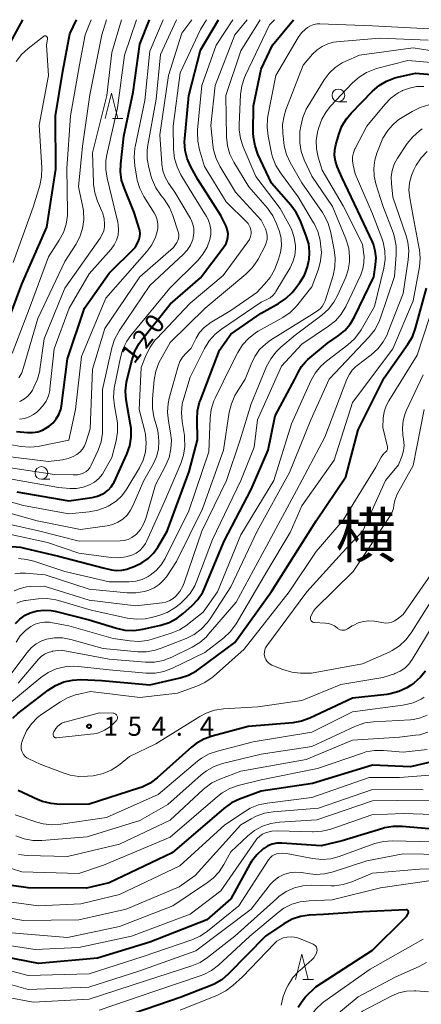
# Model space of a CAD drawing. Units: metres. Extents: x -68000 to -66747, y 30000 to 31500.
# Drawn here: x -67847 to -67767, y 31306 to 31500 of the extents above; entities that cross this region are included whole.
import ezdxf

# ---------------------------------------------------------------- set-up
doc = ezdxf.new("R2010")
doc.units = ezdxf.units.M
for name, color, linetype, lineweight in [('633100_広葉樹林', 7, 'Continuous', 13), ('633200_針葉樹林', 7, 'Continuous', 13), ('710100_等高線(計曲線)', 7, 'Continuous', 40), ('710200_等高線(主曲線)', 7, 'Continuous', 13), ('731200_図化機測定による標高点', 7, 'Continuous', 40), ('811400_(注記)大字・町・丁目', 7, 'Continuous', 80)]:
    doc.layers.add(name, color=color, linetype=linetype, lineweight=lineweight)
doc.styles.add('Style-Kanji', font='MS Gothic.ttf')
doc.styles.add('Style-WORKING', font='MS Gothic.ttf')

msp = doc.modelspace()

# ---------------------------------------------------------------- linework, layer by layer
at = {"layer": '633100_広葉樹林', "linetype": 'Continuous', "lineweight": 13}
for p, q in [((-67783.76, 31483.8), (-67782.09, 31483.8)), ((-67842.39, 31409.24), (-67840.72, 31409.24))]:
    msp.add_line(p, q, dxfattribs=at)
for centre in [(-67783.76, 31485.05), (-67842.39, 31410.49)]:
    msp.add_circle(centre, 1.25, dxfattribs=at)
at = {"layer": '633200_針葉樹林', "linetype": 'Continuous', "lineweight": 13}
for p, q in [((-67828.38, 31480.48), (-67826.3, 31480.48)), ((-67790.78, 31310.42), (-67788.7, 31310.42))]:
    msp.add_line(p, q, dxfattribs=at)
at = {"layer": '633200_針葉樹林', "linetype": 'Continuous', "lineweight": 13, "flags": 128}
for points in [[(-67829.84, 31480.48), (-67828.59, 31485.48), (-67827.34, 31480.48)], [(-67792.24, 31310.42), (-67790.99, 31315.42), (-67789.74, 31310.42)]]:
    msp.add_lwpolyline(points, dxfattribs=at)
at = {"layer": '710100_等高線(計曲線)', "linetype": 'Continuous', "lineweight": 40, "flags": 128}
for points, elevation in [([(-67846.15, 31500), (-67851.13, 31490.87)], 100), ([(-67850.28, 31437), (-67846.25, 31447.75), (-67841.33, 31459), (-67839.53, 31470.47), (-67839.6, 31481), (-67838.17, 31489.83), (-67836.81, 31497.2), (-67835.48, 31500)], 100), ([(-67847.32, 31418.68), (-67845.16, 31418.47), (-67844.14, 31418.46), (-67843.14, 31418.62), (-67842.18, 31418.96), (-67841.22, 31419.5), (-67840.89, 31419.74), (-67840.11, 31420.39), (-67839.46, 31421.18), (-67838.95, 31422.06), (-67838.6, 31423.02), (-67838.45, 31423.77), (-67837.26, 31433), (-67833.87, 31443), (-67829, 31449.92), (-67823.92, 31455), (-67823.3, 31456.16), (-67823.08, 31456.67), (-67822.96, 31457.21), (-67822.93, 31457.76), (-67822.99, 31458.31), (-67823.06, 31458.58), (-67824.07, 31461.93), (-67826.03, 31466.63), (-67826.56, 31468.29), (-67826.79, 31470.02), (-67826.74, 31471.53), (-67826.16, 31477), (-67824.29, 31485.71), (-67823, 31495.15), (-67821.06, 31500)], 110), ([(-67828.6, 31407.74), (-67828.15, 31408.44), (-67828.05, 31408.66), (-67825.54, 31414.22), (-67824.97, 31415.86), (-67824.68, 31417.58), (-67824.71, 31419.33), (-67824.8, 31420.01), (-67825.64, 31424.93), (-67825.78, 31426.67), (-67825.62, 31428.4), (-67825.48, 31429.04), (-67824.51, 31432.9), (-67823.94, 31434.55), (-67823.1, 31436.07), (-67822.64, 31436.69), (-67817, 31443.8), (-67811, 31449), (-67806.31, 31455.23), (-67805.95, 31455.79), (-67805.7, 31456.41), (-67805.57, 31457.06), (-67805.54, 31457.73), (-67805.63, 31458.39), (-67805.84, 31459.02), (-67805.94, 31459.24), (-67807, 31461.36), (-67811.53, 31468.47), (-67812.95, 31471.05), (-67813.63, 31472.57), (-67814.02, 31474.19), (-67814.14, 31475.86), (-67814.1, 31476.56), (-67813.3, 31485), (-67811, 31493.99), (-67807.45, 31500)], 120), ([(-67825.24, 31391.6), (-67823.93, 31392.08), (-67822.56, 31392.72), (-67821.33, 31393.59), (-67820.27, 31394.66), (-67819.43, 31395.85), (-67817.6, 31399), (-67813.22, 31410.78), (-67811.56, 31417), (-67811.67, 31421.02), (-67811.57, 31422.76), (-67811.16, 31424.46), (-67811.02, 31424.85), (-67807.27, 31434.73), (-67805, 31437.87), (-67799, 31442.06), (-67795.59, 31443.94), (-67794.14, 31444.91), (-67792.89, 31446.12), (-67792.37, 31446.77), (-67791.4, 31448.08), (-67790.49, 31449.57), (-67789.86, 31451.19), (-67789.57, 31452.47), (-67789.56, 31452.53), (-67789.46, 31454.13), (-67789.63, 31455.73), (-67790.1, 31457.33), (-67791.3, 31460.38), (-67792.07, 31461.94), (-67793.15, 31463.38), (-67797, 31467.69), (-67799.64, 31473.42), (-67800.23, 31475.06), (-67800.53, 31476.77), (-67800.56, 31477.65), (-67800.54, 31483), (-67799, 31490.2), (-67796.77, 31495), (-67792.65, 31500)], 130), ([(-67775.74, 31487), (-67774.25, 31487.89), (-67772.62, 31488.52), (-67772.12, 31488.65), (-67768.53, 31489.47), (-67763.01, 31489), (-67761.29, 31488.7), (-67759.65, 31488.11), (-67759.21, 31487.89), (-67753.24, 31484.76), (-67748.46, 31482.15), (-67746.87, 31481.45), (-67745.17, 31481.04), (-67744.87, 31481), (-67741.77, 31480.62), (-67740.27, 31480.57), (-67738.79, 31480.78), (-67737.36, 31481.25), (-67736.56, 31481.64), (-67734.12, 31483), (-67727, 31488.19), (-67715.46, 31493), (-67705, 31498.02), (-67700.35, 31500)], 140), ([(-67847.55, 31380.73), (-67846.64, 31381.64), (-67845.58, 31382.38), (-67844.6, 31382.85), (-67843.26, 31383.25), (-67841.86, 31383.41), (-67840.47, 31383.32), (-67839.7, 31383.17), (-67833, 31381.5), (-67827.6, 31379.81), (-67825.9, 31379.43), (-67824.16, 31379.36), (-67822.36, 31379.61), (-67818.82, 31380.43), (-67817.16, 31380.96), (-67815.62, 31381.78), (-67814.42, 31382.7), (-67812.71, 31384.22), (-67811.51, 31385.49), (-67810.55, 31386.95), (-67810.12, 31387.85), (-67806.32, 31397), (-67801, 31407.25), (-67797.65, 31415), (-67796.23, 31421.77), (-67792.34, 31429), (-67791.67, 31430.43), (-67791.06, 31431.5), (-67790.27, 31432.44), (-67789.78, 31432.88), (-67785.9, 31436.11), (-67783.8, 31437.55), (-67782.51, 31438.62), (-67781.42, 31439.9), (-67780.6, 31441.3), (-67776.8, 31449.21), (-67776.42, 31451.58), (-67776.33, 31452.96), (-67776.48, 31454.33), (-67776.86, 31455.66), (-67777.06, 31456.13), (-67779.31, 31461), (-67783.1, 31468.9), (-67784, 31471), (-67784.35, 31472.06), (-67784.51, 31473.17), (-67784.47, 31474.29), (-67784.27, 31475.3), (-67783.69, 31477.31), (-67783.06, 31478.94), (-67782.17, 31480.44), (-67781.26, 31481.51), (-67777.06, 31485.86), (-67775.74, 31487)], 140), ([(-67848.05, 31362.09), (-67847.06, 31362.96), (-67841.06, 31367.59), (-67839.59, 31368.53), (-67837.98, 31369.21), (-67836.28, 31369.59), (-67834.59, 31369.67), (-67830.48, 31369.52), (-67821, 31368.61), (-67815, 31370.02), (-67813.35, 31370.57), (-67811.81, 31371.39), (-67811.35, 31371.72), (-67804.21, 31377), (-67797, 31387.09), (-67788.17, 31401), (-67782.31, 31409.69), (-67779.88, 31419), (-67774.75, 31429.25), (-67770.03, 31435.9), (-67769.14, 31437.4), (-67768.53, 31439.05), (-67766.35, 31447)], 150), ([(-67847.25, 31406.75), (-67837, 31404.97), (-67832.4, 31405.63), (-67831.3, 31405.89), (-67830.27, 31406.33), (-67829.82, 31406.6), (-67829.16, 31407.12), (-67828.6, 31407.74)], 120), ([(-67848.25, 31395.93), (-67846.51, 31395.81), (-67845.71, 31395.65), (-67839, 31394.03), (-67830.23, 31391.77), (-67828.55, 31391.38), (-67827.54, 31391.25), (-67826.52, 31391.28), (-67825.52, 31391.5), (-67825.24, 31391.6)], 130), ([(-67766.58, 31371.32), (-67767.59, 31370.07), (-67768.8, 31369.01), (-67769.55, 31368.51), (-67770.28, 31368.08), (-67771.85, 31367.33), (-67773.53, 31366.86), (-67774.22, 31366.76), (-67781, 31365.98), (-67789.39, 31362.05), (-67791.02, 31361.45), (-67792.78, 31361.14), (-67801.61, 31360.39), (-67808.68, 31358.52), (-67810.32, 31357.93), (-67811.84, 31357.06), (-67812.79, 31356.31), (-67819.54, 31350.29), (-67820.94, 31349.24), (-67822.5, 31348.46), (-67823.17, 31348.22), (-67833, 31345.09), (-67838.77, 31345.04), (-67840.5, 31345.18), (-67842.19, 31345.62), (-67843.03, 31345.96), (-67847, 31347.78)], 150), ([(-67763.65, 31353.83), (-67769.56, 31352.44), (-67777, 31352.75), (-67788.85, 31349.15), (-67799, 31347.65), (-67803.3, 31346.07), (-67804.87, 31345.32), (-67806.37, 31344.25), (-67816.56, 31335.44), (-67829, 31329.54), (-67833.51, 31328.49), (-67845, 31328.52), (-67848.29, 31328.99)], 140), ([(-67772.94, 31340.68), (-67774.66, 31340.39), (-67775.02, 31340.29), (-67783, 31337.86), (-67787.18, 31336.82), (-67794.94, 31337.37), (-67795.89, 31337.36), (-67796.81, 31337.18), (-67797.7, 31336.84), (-67798.51, 31336.35), (-67798.63, 31336.26), (-67799.9, 31335.09), (-67800.95, 31333.72), (-67801.26, 31333.2), (-67805, 31326.41), (-67809.75, 31322.26), (-67821, 31317.84), (-67831.36, 31314.64), (-67843, 31313.61), (-67852.53, 31315.47)], 130), ([(-67765.82, 31340.19), (-67771.2, 31340.68), (-67772.94, 31340.68)], 130), ([(-67770.4, 31324.24), (-67779, 31323.82), (-67786.7, 31323.3), (-67789.51, 31323.15), (-67791.23, 31322.9), (-67792.89, 31322.36), (-67794.43, 31321.54), (-67794.57, 31321.45), (-67798.19, 31319), (-67805.46, 31311.54), (-67806.78, 31310.4), (-67808.28, 31309.51), (-67809.06, 31309.17), (-67815, 31306.9), (-67826.32, 31303)], 120), ([(-67791.74, 31304.96), (-67790.95, 31306.19), (-67790.24, 31307), (-67788.24, 31309), (-67777, 31316.27), (-67770.66, 31322.53), (-67770.33, 31322.91), (-67770.07, 31323.35), (-67769.95, 31323.64), (-67769.93, 31323.71), (-67769.93, 31323.79), (-67769.93, 31323.87), (-67769.96, 31323.95), (-67769.99, 31324.02), (-67770.04, 31324.08), (-67770.09, 31324.14), (-67770.16, 31324.18), (-67770.23, 31324.21), (-67770.31, 31324.23), (-67770.38, 31324.24)], 120), ([(-67770.38, 31324.24), (-67770.4, 31324.24)], 120)]:
    msp.add_lwpolyline(points, dxfattribs=dict(at, elevation=elevation))
at = {"layer": '710200_等高線(主曲線)', "linetype": 'Continuous', "lineweight": 13, "flags": 128}
for points, elevation in [([(-67853.74, 31417), (-67846.44, 31415.73), (-67844.7, 31415.58), (-67842.97, 31415.74), (-67842.75, 31415.78), (-67837, 31416.94), (-67835.69, 31423), (-67834.5, 31433.5), (-67829.69, 31445), (-67821.62, 31454.19), (-67820.63, 31455.53), (-67819.89, 31457.03), (-67819.59, 31457.92), (-67819.43, 31458.76), (-67819.42, 31459.62), (-67819.56, 31460.47), (-67819.84, 31461.28), (-67820.15, 31461.86), (-67822.18, 31465.11), (-67822.97, 31466.67), (-67823.48, 31468.33), (-67823.55, 31468.72), (-67823.96, 31471.13), (-67824.11, 31472.86), (-67823.95, 31474.6), (-67823.9, 31474.86), (-67821.98, 31484.02), (-67821, 31493.76), (-67818.37, 31500)], 112), ([(-67850.15, 31413.85), (-67841, 31412.74), (-67838.23, 31413.1), (-67837.1, 31413.35), (-67836.02, 31413.79), (-67835.41, 31414.15), (-67834.82, 31414.62), (-67834.31, 31415.19), (-67833.91, 31415.84), (-67833.66, 31416.47), (-67832.79, 31419.21), (-67832.32, 31431), (-67829.85, 31439), (-67823, 31449.2), (-67816.33, 31455), (-67815.68, 31456), (-67815.48, 31456.39), (-67815.34, 31456.8), (-67815.28, 31457.23), (-67815.3, 31457.67), (-67815.4, 31458.13), (-67816.43, 31461.32), (-67817.11, 31462.93), (-67818.16, 31464.53), (-67818.85, 31465.37), (-67819.82, 31466.82), (-67820.52, 31468.41), (-67820.71, 31469.02), (-67821.2, 31470.8), (-67821.51, 31472.52), (-67821.51, 31474.26), (-67821.38, 31475.24), (-67819.72, 31484.28), (-67818.9, 31493.1), (-67815.72, 31500)], 114), ([(-67848.17, 31434.05), (-67844.73, 31443), (-67841, 31453.19), (-67838.88, 31456.44), (-67838.06, 31457.97), (-67837.51, 31459.63), (-67837.26, 31461.35), (-67837.25, 31462.06), (-67837.38, 31470.62), (-67836.65, 31481), (-67834.89, 31491.11), (-67833.79, 31497), (-67832.55, 31500)], 102), ([(-67846.89, 31429.26), (-67846.29, 31430.29), (-67845.92, 31431.29), (-67843.12, 31441), (-67837.78, 31452.22), (-67835.6, 31455.61), (-67834.8, 31457.14), (-67834.28, 31458.78), (-67834.05, 31460.49), (-67834.11, 31462.22), (-67834.24, 31462.95), (-67835.07, 31467), (-67834.27, 31475), (-67832.83, 31485.17), (-67830.49, 31497), (-67829.55, 31500)], 104), ([(-67845.03, 31425.73), (-67844.44, 31426.44), (-67844.18, 31426.86), (-67843.88, 31427.4), (-67843.16, 31428.99), (-67842.73, 31430.68), (-67842.7, 31430.91), (-67841.85, 31437), (-67837.76, 31447), (-67830.79, 31456.85), (-67830.38, 31457.56), (-67830.1, 31458.32), (-67829.96, 31459.12), (-67829.94, 31459.53), (-67830.04, 31460.74), (-67830.35, 31461.91), (-67830.52, 31462.35), (-67831.3, 31464.14), (-67831.86, 31465.79), (-67832.12, 31467.51), (-67832.14, 31467.87), (-67832.3, 31473.7), (-67829.46, 31485), (-67828.47, 31493.54), (-67826.62, 31500)], 106), ([(-67842.89, 31422.89), (-67842.11, 31423.71), (-67841.48, 31424.66), (-67841.03, 31425.7), (-67840.77, 31426.8), (-67840.73, 31427.07), (-67839.89, 31435), (-67836.95, 31443.05), (-67833, 31449.82), (-67828.66, 31454.7), (-67828.04, 31455.53), (-67827.58, 31456.46), (-67827.28, 31457.45), (-67827.16, 31458.48), (-67827.22, 31459.51), (-67827.32, 31460), (-67828.02, 31463), (-67829.43, 31468.71), (-67829.7, 31470.43), (-67829.67, 31472.17), (-67829.48, 31473.31), (-67827.4, 31482.6), (-67825.99, 31493), (-67823.65, 31500)], 108), ([(-67834.14, 31407.66), (-67832.88, 31408.12), (-67831.91, 31408.68), (-67831.05, 31409.41), (-67830.33, 31410.26), (-67829.99, 31410.81), (-67828.47, 31413.53), (-67827.63, 31416.85), (-67827.35, 31418.57), (-67827.37, 31420.32), (-67827.49, 31421.18), (-67827.98, 31423.73), (-67828.15, 31425.46), (-67828.02, 31427.2), (-67827.95, 31427.58), (-67826.79, 31433.28), (-67826.3, 31434.95), (-67825.52, 31436.51), (-67824.74, 31437.61), (-67817.07, 31447), (-67811.54, 31452.47), (-67810.51, 31453.7), (-67809.7, 31455.08), (-67809.14, 31456.61), (-67808.96, 31457.59), (-67808.96, 31458.59), (-67809.13, 31459.58), (-67809.48, 31460.52), (-67809.79, 31461.11), (-67812.5, 31465.5), (-67814.86, 31469.38), (-67815.63, 31470.94), (-67816.12, 31472.62), (-67816.31, 31474.46), (-67816.37, 31479), (-67815, 31489.52), (-67811, 31498.05), (-67809.81, 31500)], 118), ([(-67830.36, 31427), (-67828.49, 31435.19), (-67827.95, 31436.85), (-67827.13, 31438.39), (-67827.03, 31438.54), (-67821, 31447.49), (-67814.39, 31453.6), (-67813.6, 31454.48), (-67812.97, 31455.47), (-67812.53, 31456.56), (-67812.41, 31457), (-67812.28, 31457.88), (-67812.3, 31458.76), (-67812.48, 31459.63), (-67812.81, 31460.46), (-67812.98, 31460.77), (-67816.05, 31465.95), (-67817.28, 31467.72), (-67817.95, 31468.87), (-67818.4, 31470.13), (-67818.64, 31471.44), (-67818.65, 31471.63), (-67819, 31477.29), (-67817.31, 31489), (-67814.67, 31497.33), (-67812.67, 31500)], 116), ([(-67825.53, 31407.32), (-67823.05, 31411.5), (-67822.31, 31413.04), (-67821.86, 31414.68), (-67821.69, 31416.37), (-67821.82, 31418.07), (-67822.03, 31419.02), (-67823.1, 31423), (-67822.69, 31431.31), (-67821.72, 31433.79), (-67820.94, 31435.35), (-67819.91, 31436.76), (-67819.64, 31437.05), (-67813, 31444.01), (-67806.51, 31449.5), (-67801.64, 31456.13), (-67801.34, 31456.62), (-67801.13, 31457.16), (-67801.02, 31457.72), (-67801, 31458.08), (-67801.04, 31458.53), (-67801.16, 31458.97), (-67801.35, 31459.38), (-67801.61, 31459.75), (-67801.77, 31459.93), (-67805.94, 31464.06), (-67810.17, 31471), (-67811.18, 31474.33), (-67811.54, 31476.04), (-67811.6, 31477.78), (-67811.57, 31478.22), (-67810.7, 31487), (-67807.92, 31495), (-67804.62, 31500)], 122), ([(-67815.4, 31431.58), (-67815.06, 31432.5), (-67814.56, 31433.34), (-67813.92, 31434.1), (-67812.84, 31435.16), (-67811.86, 31437.08), (-67811.17, 31438.2), (-67810.28, 31439.19), (-67809.24, 31440), (-67809.06, 31440.12), (-67805, 31442.6), (-67799.88, 31446.13), (-67798.33, 31447.74), (-67797.24, 31449.1), (-67796.41, 31450.63), (-67796.28, 31450.93), (-67795.58, 31452.69), (-67795.18, 31454.03), (-67795.01, 31455.42), (-67795.09, 31456.82), (-67795.41, 31458.18), (-67795.52, 31458.48), (-67795.98, 31459.71), (-67796.73, 31461.28), (-67797.79, 31462.75), (-67801.46, 31467), (-67804.42, 31471.87), (-67805.19, 31473.43), (-67805.67, 31475.11), (-67805.86, 31476.89), (-67805.99, 31485), (-67803, 31493.85), (-67799.18, 31500)], 126), ([(-67810.17, 31435.09), (-67809.26, 31436.57), (-67808.11, 31437.88), (-67806.82, 31438.91), (-67799, 31444.19), (-67797.88, 31444.72), (-67797.26, 31445.08), (-67796.72, 31445.53), (-67796.27, 31446.08), (-67796.12, 31446.31), (-67793.3, 31451.01), (-67792.73, 31452.2), (-67792.37, 31453.46), (-67792.23, 31454.78), (-67792.24, 31455.31), (-67792.49, 31457.01), (-67793.02, 31458.63), (-67793.52, 31459.64), (-67795.28, 31462.72), (-67800.05, 31469), (-67802.58, 31474.88), (-67803.12, 31476.53), (-67803.37, 31478.26), (-67803.38, 31479.31), (-67803.1, 31485.21), (-67802.86, 31486.94), (-67802.33, 31488.6), (-67802.12, 31489.07), (-67797.34, 31499), (-67796.38, 31500)], 128), ([(-67802.04, 31449.74), (-67800.81, 31450.97), (-67799.81, 31452.4), (-67799.62, 31452.73), (-67798.25, 31455.34), (-67798, 31455.94), (-67797.85, 31456.57), (-67797.82, 31457.22), (-67797.9, 31457.87), (-67798.1, 31458.49), (-67798.19, 31458.7), (-67799, 31460.39), (-67804.06, 31465.94), (-67807.15, 31471.06), (-67807.92, 31472.62), (-67808.4, 31474.3), (-67808.54, 31475.26), (-67808.92, 31479.09), (-67808.12, 31487), (-67804.23, 31497), (-67801.75, 31500)], 124), ([(-67797.68, 31480.97), (-67796.12, 31489), (-67791.69, 31496.5), (-67791.05, 31497.39), (-67790.27, 31498.15), (-67789.89, 31498.45), (-67789.28, 31498.8), (-67788.62, 31499.04), (-67787.93, 31499.16), (-67787.42, 31499.17), (-67777, 31498.76), (-67765.8, 31498.2)], 132), ([(-67847.95, 31452.05), (-67844.05, 31463), (-67842.74, 31467.27), (-67842.38, 31468.98), (-67842.32, 31470.8), (-67842.83, 31479.17), (-67841, 31489), (-67841.38, 31495), (-67841.19, 31496.24), (-67841.19, 31496.33), (-67841.19, 31496.41), (-67841.22, 31496.5), (-67841.26, 31496.57), (-67841.31, 31496.64), (-67841.37, 31496.7), (-67841.44, 31496.75), (-67841.52, 31496.79), (-67841.61, 31496.81), (-67841.69, 31496.81), (-67841.78, 31496.8), (-67841.86, 31496.78), (-67841.94, 31496.74), (-67841.99, 31496.71), (-67845.05, 31494.32), (-67846.33, 31493.13), (-67847.37, 31491.74)], 98), ([(-67784.37, 31452.92), (-67784.57, 31454.53), (-67785.35, 31458.25), (-67785.86, 31459.92), (-67786.65, 31461.47), (-67786.92, 31461.9), (-67791, 31467.77), (-67793.31, 31471.81), (-67794.03, 31473.39), (-67794.48, 31475.08), (-67794.57, 31475.75), (-67794.75, 31477.57), (-67794.78, 31479.31), (-67794.5, 31481.03), (-67794.12, 31482.23), (-67790.69, 31491), (-67788.85, 31493.17), (-67787.98, 31494.03), (-67786.98, 31494.72), (-67785.87, 31495.23), (-67784.7, 31495.53), (-67784.16, 31495.6), (-67775.62, 31496.38), (-67766.07, 31495.93)], 134), ([(-67846.62, 31387.68), (-67845.37, 31387.97), (-67844.61, 31388.04), (-67841.86, 31388.14), (-67833, 31385.36), (-67823.73, 31384.27), (-67818.58, 31384.83), (-67817.81, 31384.98), (-67817.07, 31385.27), (-67816.39, 31385.67), (-67815.85, 31386.14), (-67815.07, 31387.08), (-67814.47, 31388.13), (-67814.2, 31388.81), (-67810.74, 31399), (-67805.88, 31409), (-67803.19, 31417), (-67801, 31424.16), (-67797.94, 31431.51), (-67797.13, 31433.05), (-67796.07, 31434.43), (-67795.13, 31435.34), (-67792.31, 31437.69), (-67787.04, 31441.67), (-67785.75, 31442.84), (-67784.68, 31444.21), (-67783.95, 31445.54), (-67782.31, 31449.18), (-67781.81, 31450.63), (-67781.56, 31452.15), (-67781.54, 31453), (-67781.54, 31453.15), (-67781.73, 31454.88), (-67782.28, 31456.71), (-67784.9, 31463.1), (-67789, 31469.08), (-67790.51, 31472.32), (-67791.11, 31473.96), (-67791.41, 31475.68), (-67791.41, 31477.42), (-67791.35, 31477.92), (-67791.2, 31479), (-67790.81, 31480.7), (-67790.13, 31482.3), (-67789.8, 31482.88), (-67786.56, 31488.12), (-67785.57, 31489.44), (-67784.37, 31490.57), (-67782.99, 31491.48), (-67782.28, 31491.82), (-67779.57, 31493), (-67769, 31494.46), (-67759.12, 31492.88)], 136), ([(-67782.79, 31463.22), (-67787, 31470.3), (-67787.77, 31472.88), (-67788.1, 31474.49), (-67788.15, 31476.14), (-67787.9, 31477.76), (-67787.83, 31478.06), (-67787.66, 31478.69), (-67787.05, 31480.33), (-67786.17, 31481.83), (-67785.3, 31482.9), (-67780.98, 31487.5), (-67779.68, 31488.66), (-67778.19, 31489.58), (-67776.58, 31490.23), (-67776.21, 31490.33), (-67770.07, 31491.93), (-67761.48, 31491.21)], 138), ([(-67813.69, 31380.45), (-67813.55, 31380.56), (-67810.47, 31383), (-67807.66, 31387), (-67803, 31398.29), (-67796.51, 31409), (-67793, 31420.18), (-67789.18, 31428.69), (-67788.33, 31430.21), (-67787.22, 31431.57), (-67786.13, 31432.54), (-67781.89, 31435.78), (-67780.6, 31436.96), (-67779.54, 31438.34), (-67779.29, 31438.74), (-67776.63, 31443.37), (-67774.8, 31450.91), (-67774.53, 31452.64), (-67774.57, 31454.38), (-67774.92, 31456.09), (-67775.17, 31456.85), (-67777, 31461.63), (-67780.45, 31469.55), (-67780.86, 31471.28), (-67780.98, 31472.09), (-67780.96, 31472.91), (-67780.8, 31473.72), (-67780.49, 31474.48), (-67780.45, 31474.57), (-67778.12, 31479), (-67774.61, 31483.28), (-67773.39, 31484.53), (-67771.97, 31485.55), (-67771.19, 31485.96), (-67771.1, 31486.01), (-67769.75, 31486.51), (-67768.33, 31486.78), (-67766.88, 31486.79)], 142), ([(-67776.8, 31470.68), (-67776.6, 31472.23), (-67776.18, 31473.62), (-67775, 31476.6), (-67774, 31478.09), (-67773.1, 31479.2), (-67772.03, 31480.13), (-67771.47, 31480.5), (-67769.18, 31481.9), (-67767.62, 31482.67), (-67765.94, 31483.16)], 144), ([(-67846.9, 31393.56), (-67845.25, 31393.41), (-67843.88, 31393.06), (-67837.78, 31391), (-67829.03, 31388.97), (-67825.1, 31388.99), (-67823.78, 31389.11), (-67822.51, 31389.46), (-67821.31, 31390.03), (-67820.91, 31390.28), (-67819.73, 31391.22), (-67818.74, 31392.36), (-67817.98, 31393.61), (-67813.31, 31403), (-67809.34, 31414.66), (-67809.08, 31421.32), (-67808.86, 31423.05), (-67808.35, 31424.72), (-67808.05, 31425.37), (-67805, 31431.55), (-67803.6, 31434.3), (-67802.68, 31435.77), (-67801.51, 31437.07), (-67800.14, 31438.15), (-67799.58, 31438.49), (-67794.73, 31441.21), (-67793.29, 31442.19), (-67792.04, 31443.41), (-67791.77, 31443.73), (-67789, 31447.25), (-67787.72, 31450.74), (-67787.28, 31452.37), (-67787.12, 31454.05), (-67787.27, 31455.73), (-67787.39, 31456.46), (-67787.84, 31458.15), (-67788.57, 31459.73), (-67788.66, 31459.89), (-67791.72, 31465), (-67795.21, 31469.73), (-67796.12, 31471.22), (-67796.75, 31472.84), (-67796.95, 31473.64), (-67797.66, 31477.03), (-67797.86, 31478.76), (-67797.76, 31480.5), (-67797.68, 31480.97)], 132), ([(-67846.97, 31369), (-67843.01, 31373.68), (-67842.44, 31374.25), (-67841.78, 31374.71), (-67841.05, 31375.04), (-67840.27, 31375.25), (-67840.19, 31375.26), (-67838.48, 31375.52), (-67829, 31373.7), (-67821.84, 31373.13), (-67820.09, 31373.14), (-67818.38, 31373.46), (-67816.62, 31374.13), (-67812.62, 31376.1), (-67811.13, 31377), (-67809.82, 31378.15), (-67809.46, 31378.55), (-67803.92, 31385), (-67797.94, 31396.06), (-67792.06, 31407), (-67786.44, 31417.56), (-67782.12, 31429), (-67781.56, 31430), (-67781.02, 31430.79), (-67780.36, 31431.47), (-67780.09, 31431.69), (-67777.27, 31433.83), (-67775.98, 31435), (-67774.91, 31436.38), (-67774.09, 31437.92), (-67773.98, 31438.21), (-67771, 31445.95), (-67769.98, 31452.58), (-67769.87, 31454.32), (-67770.06, 31456.05), (-67770.4, 31457.32), (-67773, 31464.96), (-67773.31, 31467.67), (-67773.35, 31468.96), (-67773.16, 31470.24), (-67772.75, 31471.46), (-67772.11, 31472.64), (-67770.18, 31475.52), (-67769.09, 31476.88), (-67767.78, 31478.03), (-67767.2, 31478.42)], 146), ([(-67769.83, 31466.32), (-67769.72, 31467.79), (-67769.35, 31469.23), (-67768.84, 31470.38), (-67768.39, 31471.24), (-67767.44, 31472.7), (-67766.25, 31473.98)], 148), ([(-67845.24, 31375.03), (-67844.41, 31375.95), (-67843.43, 31376.72), (-67842.34, 31377.31), (-67841.38, 31377.64), (-67839.84, 31377.92), (-67838.27, 31377.92), (-67836.62, 31377.62), (-67830.18, 31375.82), (-67823.39, 31375.19), (-67821.64, 31375.18), (-67819.93, 31375.48), (-67818.77, 31375.86), (-67813.81, 31377.82), (-67812.25, 31378.61), (-67810.86, 31379.65), (-67809.66, 31380.91), (-67809.11, 31381.67), (-67805, 31388.01), (-67799.83, 31399), (-67793.41, 31410.59), (-67789.18, 31421), (-67785.61, 31429), (-67777.67, 31437.39), (-67776.59, 31438.76), (-67775.76, 31440.29), (-67775.45, 31441.1), (-67772.72, 31449.28), (-67772.35, 31453.56), (-67772.36, 31455.3), (-67772.66, 31457.02), (-67772.98, 31457.98), (-67775, 31463.27), (-67776.38, 31467.59), (-67776.73, 31469.12), (-67776.8, 31470.68)], 144), ([(-67851, 31363.14), (-67842.53, 31370.07), (-67841.09, 31371.05), (-67839.5, 31371.77), (-67837.81, 31372.2), (-67836.07, 31372.33), (-67835.07, 31372.27), (-67829, 31371.58), (-67821.71, 31370.97), (-67819.97, 31370.97), (-67818.25, 31371.28), (-67816.55, 31371.91), (-67810.11, 31375), (-67806.4, 31377.92), (-67805.13, 31379.11), (-67804.08, 31380.51), (-67803.97, 31380.68), (-67797.87, 31391), (-67793.3, 31398.7), (-67791, 31404.01), (-67784.59, 31413), (-67781, 31424.4), (-67772.99, 31435), (-67769, 31444.5), (-67767.78, 31451.16), (-67767.62, 31452.9), (-67767.76, 31454.64), (-67767.8, 31454.83), (-67769, 31461.15), (-67769.69, 31464.85), (-67769.83, 31466.32)], 148), ([(-67847.24, 31384.74), (-67846.47, 31385.08), (-67845.66, 31385.27), (-67845.52, 31385.29), (-67843.02, 31385.6), (-67841.28, 31385.66), (-67839.56, 31385.41), (-67839.04, 31385.28), (-67832.59, 31383.41), (-67825.38, 31381.84), (-67823.65, 31381.62), (-67821.91, 31381.7), (-67820.65, 31381.96), (-67819.2, 31382.35), (-67817.56, 31382.95), (-67816.06, 31383.82), (-67814.96, 31384.72), (-67814.22, 31385.41), (-67813.06, 31386.71), (-67812.14, 31388.19), (-67811.71, 31389.18), (-67808.64, 31397.36), (-67803.03, 31409), (-67800.39, 31415.61), (-67799.76, 31421), (-67795, 31431.55), (-67791, 31435.91), (-67785.71, 31439.45), (-67784.36, 31440.55), (-67783.21, 31441.86), (-67782.31, 31443.35), (-67782.23, 31443.52), (-67779.35, 31449.64), (-67778.92, 31450.82), (-67778.71, 31452.05), (-67778.7, 31453.3), (-67778.74, 31453.6), (-67779, 31455.66), (-67782.79, 31463.22)], 138), ([(-67847.64, 31390.54), (-67846.61, 31390.72), (-67845.56, 31390.71), (-67841.66, 31390.34), (-67833, 31387.51), (-67825.5, 31386.8), (-67823.76, 31386.79), (-67822.04, 31387.08), (-67821.39, 31387.28), (-67821.2, 31387.34), (-67820.11, 31387.81), (-67819.13, 31388.47), (-67818.27, 31389.28), (-67817.71, 31390), (-67815.7, 31393), (-67810.61, 31403.39), (-67806.46, 31415), (-67805.32, 31422.46), (-67804.9, 31424.16), (-67804.2, 31425.75), (-67803.88, 31426.3), (-67802.17, 31429), (-67801.02, 31432), (-67800.29, 31433.5), (-67799.31, 31434.85), (-67798.11, 31436.01), (-67797.14, 31436.7), (-67789, 31441.77), (-67787.89, 31442.5), (-67787.38, 31442.9), (-67786.95, 31443.38), (-67786.61, 31443.93), (-67786.38, 31444.49), (-67784.81, 31449.48), (-67784.44, 31451.18), (-67784.37, 31452.92)], 134), ([(-67850.47, 31403.06), (-67843.21, 31401), (-67834.68, 31399.32), (-67829.41, 31400.06), (-67828.33, 31400.3), (-67827.31, 31400.74), (-67826.35, 31401.36), (-67825.49, 31402.17), (-67824.78, 31403.11), (-67824.32, 31404.01), (-67822.17, 31409), (-67820.35, 31412.24), (-67819.7, 31413.67), (-67819.31, 31415.21), (-67819.19, 31416.78), (-67819.34, 31418.35), (-67819.5, 31419.05), (-67820.19, 31421.58), (-67820.5, 31423.29), (-67820.49, 31425.15), (-67820.13, 31428.9), (-67819.81, 31430.62), (-67819.2, 31432.25), (-67818.9, 31432.84), (-67817, 31436.23), (-67810.07, 31443), (-67802.04, 31449.74)], 124), ([(-67774.47, 31414.59), (-67774.34, 31414.72), (-67774.23, 31414.86), (-67774.15, 31415.02), (-67774.09, 31415.19), (-67774.07, 31415.37), (-67774.08, 31415.55), (-67774.1, 31415.65), (-67775, 31419.46), (-67774.91, 31421.32), (-67774.74, 31422.56), (-67774.36, 31423.75), (-67773.83, 31424.76), (-67768.23, 31433.77), (-67764.52, 31445)], 152), ([(-67849.03, 31398.48), (-67841.23, 31396.77), (-67835, 31394.66), (-67828.61, 31393.78), (-67827.16, 31393.71), (-67825.72, 31393.89), (-67824.52, 31394.25), (-67823.71, 31394.64), (-67822.99, 31395.16), (-67822.36, 31395.8), (-67821.86, 31396.54), (-67821.66, 31396.94), (-67818.02, 31405), (-67814.86, 31412.33), (-67814.32, 31413.99), (-67814.07, 31415.71), (-67814.12, 31417.45), (-67814.18, 31417.87), (-67814.63, 31420.68), (-67814.75, 31422.42), (-67814.58, 31424.16), (-67814.3, 31425.24), (-67813, 31429.42), (-67810.17, 31435.09)], 128), ([(-67851.52, 31400.99), (-67843, 31399.05), (-67834.98, 31397.02), (-67826.87, 31397.08), (-67826.06, 31397.15), (-67825.27, 31397.37), (-67824.54, 31397.72), (-67823.88, 31398.19), (-67823.66, 31398.39), (-67822.86, 31399.31), (-67822.23, 31400.36), (-67821.79, 31401.48), (-67819.87, 31408.13), (-67817.88, 31411.91), (-67817.2, 31413.52), (-67816.82, 31415.22), (-67816.73, 31416.96), (-67816.9, 31418.43), (-67817.33, 31420.72), (-67817.51, 31422.46), (-67817.38, 31424.19), (-67817.15, 31425.24), (-67815.4, 31431.58)], 126), ([(-67765.56, 31385), (-67769.38, 31378.92), (-67770.44, 31377.53), (-67771.72, 31376.35), (-67773.18, 31375.4), (-67773.77, 31375.12), (-67779, 31372.78), (-67789.09, 31370.92), (-67791.23, 31370.96), (-67792.97, 31371.15), (-67794.76, 31371.68), (-67796.89, 31372.54), (-67797.26, 31372.73), (-67797.59, 31372.98), (-67797.88, 31373.29), (-67798.11, 31373.64), (-67798.27, 31374.02), (-67798.32, 31374.19), (-67798.39, 31374.64), (-67798.38, 31375.1), (-67798.29, 31375.55), (-67798.13, 31375.97), (-67797.88, 31376.37), (-67789.97, 31387), (-67783, 31394.7), (-67778.97, 31399.03), (-67774.48, 31409), (-67771.9, 31412.1), (-67771.25, 31413.75), (-67770.93, 31414.83), (-67770.8, 31415.94), (-67770.89, 31417.15), (-67771.02, 31417.98), (-67771.13, 31419.42), (-67770.99, 31420.86), (-67770.6, 31422.25), (-67770.32, 31422.91), (-67767, 31429.84)], 154), ([(-67850.24, 31411.77), (-67839.81, 31410.19), (-67836.11, 31410.09), (-67835.3, 31410.13), (-67834.52, 31410.32), (-67834, 31410.53), (-67833.55, 31410.79), (-67833.15, 31411.13), (-67832.81, 31411.53), (-67832.55, 31412.01), (-67831.19, 31415.01), (-67830.62, 31416.65), (-67830.34, 31418.37), (-67830.31, 31419.19), (-67830.36, 31427)], 116), ([(-67846.74, 31424.58), (-67846.52, 31424.67), (-67845.73, 31425.14), (-67845.03, 31425.73)], 106), ([(-67846.74, 31421.11), (-67845.76, 31421.25), (-67844.83, 31421.56), (-67843.97, 31422.02), (-67843.32, 31422.51), (-67842.89, 31422.89)], 108), ([(-67789.27, 31382), (-67789.04, 31382.62), (-67788.71, 31383.19), (-67788.26, 31383.73), (-67780.87, 31391), (-67773.54, 31402.04), (-67773.16, 31402.73), (-67772.91, 31403.47), (-67772.8, 31404.15), (-67772.64, 31405.07), (-67772.32, 31405.95), (-67772.15, 31406.3), (-67769, 31411.97), (-67766.81, 31423)], 156), ([(-67763.54, 31383), (-67769.19, 31373.63), (-67769.85, 31372.72), (-67770.66, 31371.95), (-67771.58, 31371.32), (-67772.6, 31370.87), (-67772.72, 31370.83), (-67775, 31370.1), (-67783.27, 31368.73), (-67791, 31365.58), (-67799.68, 31364.32), (-67806.48, 31363.89), (-67808.21, 31363.63), (-67809.86, 31363.07), (-67811.14, 31362.39), (-67819.78, 31357), (-67825, 31354.47), (-67827.2, 31352.73), (-67828.62, 31351.81), (-67830.18, 31351.14), (-67831.83, 31350.75), (-67832.19, 31350.7), (-67833.28, 31350.59), (-67835.02, 31350.56), (-67836.74, 31350.83), (-67837.91, 31351.19), (-67842.62, 31353), (-67844.86, 31354), (-67845.26, 31354.23), (-67845.62, 31354.52), (-67845.92, 31354.87), (-67846.16, 31355.27), (-67846.33, 31355.7), (-67846.41, 31356.15), (-67846.42, 31356.62), (-67846.35, 31357.07), (-67846.28, 31357.31), (-67846.03, 31358.02), (-67845.33, 31359.56), (-67844.37, 31360.96), (-67843.19, 31362.17), (-67842.31, 31362.83), (-67838.65, 31365.31), (-67837.13, 31366.16), (-67835.48, 31366.73), (-67835.04, 31366.83), (-67832.7, 31367.3), (-67823, 31366.15), (-67815.53, 31367), (-67811.71, 31368.35), (-67810.13, 31369.08), (-67808.69, 31370.06), (-67808.44, 31370.28), (-67802.35, 31375.66), (-67793.49, 31387), (-67788.14, 31395), (-67782.82, 31401.18), (-67776.4, 31411.6), (-67775.32, 31413.6), (-67775.02, 31414.06), (-67774.64, 31414.46), (-67774.47, 31414.59)], 152), ([(-67848.65, 31409.35), (-67839, 31407.61), (-67836.82, 31407.42), (-67835.47, 31407.42), (-67834.14, 31407.66)], 118), ([(-67853.14, 31406.06), (-67845.92, 31404.08), (-67837, 31402.43), (-67832.98, 31402.81), (-67831.26, 31403.13), (-67829.63, 31403.74), (-67829.25, 31403.93), (-67828.88, 31404.12), (-67827.63, 31404.93), (-67826.54, 31405.94), (-67825.65, 31407.13), (-67825.53, 31407.32)], 122), ([(-67765.47, 31390.53), (-67771, 31382.51), (-67772.17, 31381.58)], 156), ([(-67847.81, 31387.18), (-67846.62, 31387.68)], 136), ([(-67847.39, 31377.08), (-67846.57, 31378.31), (-67845.55, 31379.38), (-67844.5, 31380.17), (-67843.65, 31380.61), (-67842.73, 31380.9), (-67841.78, 31381.03), (-67840.82, 31380.99), (-67840.51, 31380.94), (-67837, 31380.27), (-67828.22, 31377.78), (-67824.94, 31377.32), (-67823.2, 31377.22), (-67821.47, 31377.43), (-67820.56, 31377.67), (-67816.77, 31378.86), (-67815.16, 31379.52), (-67813.69, 31380.45)], 142), ([(-67772.17, 31381.58), (-67772.67, 31381.26), (-67773.21, 31381.02), (-67773.79, 31380.89), (-67774.38, 31380.85), (-67774.81, 31380.9), (-67776.64, 31381.19), (-67777.73, 31381.27), (-67778.83, 31381.16), (-67779.89, 31380.86), (-67780.88, 31380.38), (-67781.02, 31380.29), (-67781.94, 31379.7), (-67782.21, 31379.57), (-67782.49, 31379.47), (-67782.79, 31379.44), (-67783.09, 31379.45), (-67783.39, 31379.51), (-67783.67, 31379.63), (-67783.92, 31379.79), (-67784.02, 31379.88), (-67784.54, 31380.27), (-67785.13, 31380.56), (-67785.75, 31380.75), (-67786.31, 31380.82), (-67788.5, 31380.94), (-67788.64, 31380.96), (-67788.78, 31381.01), (-67788.91, 31381.08), (-67789.03, 31381.17), (-67789.13, 31381.28), (-67789.2, 31381.4), (-67789.26, 31381.54), (-67789.29, 31381.68), (-67789.29, 31381.83), (-67789.27, 31381.98)], 156), ([(-67789.27, 31381.98), (-67789.27, 31382)], 156), ([(-67848.25, 31371), (-67845.24, 31375.03)], 144), ([(-67766.82, 31366.18), (-67767.43, 31365.84), (-67769.02, 31365.12), (-67770.71, 31364.68), (-67771.03, 31364.63), (-67781, 31363.31), (-67789, 31359.29), (-67800.6, 31357.4), (-67807.66, 31355.57), (-67809.31, 31354.99), (-67810.82, 31354.13), (-67811.59, 31353.54), (-67819.37, 31347), (-67829.57, 31342.43), (-67838.59, 31341.1), (-67840.33, 31340.99), (-67842.06, 31341.19), (-67843.31, 31341.53), (-67847.58, 31343)], 148), ([(-67839.93, 31359.39), (-67839.54, 31360), (-67839.22, 31360.42), (-67838.84, 31360.77), (-67838.4, 31361.05), (-67837.92, 31361.25), (-67837.77, 31361.3), (-67830.91, 31363.09), (-67828.26, 31363.04), (-67828.11, 31363.02), (-67827.96, 31362.98), (-67827.82, 31362.91), (-67827.7, 31362.82), (-67827.59, 31362.71), (-67827.5, 31362.58), (-67827.44, 31362.44), (-67827.4, 31362.29), (-67827.39, 31362.13), (-67827.41, 31361.98), (-67827.45, 31361.83), (-67827.52, 31361.69), (-67827.61, 31361.57)], 154), ([(-67766.22, 31362.63), (-67767.55, 31362.1), (-67768.96, 31361.8), (-67769.5, 31361.76), (-67776.83, 31361.35), (-67778.56, 31361.11), (-67780.21, 31360.56), (-67780.5, 31360.44), (-67789, 31356.49), (-67799.04, 31354.96), (-67806.62, 31353.08), (-67808.27, 31352.52), (-67809.79, 31351.68), (-67810.84, 31350.87), (-67817.47, 31345), (-67823, 31341.85), (-67833.39, 31338.61), (-67842.33, 31337.88), (-67844.07, 31337.89), (-67845.79, 31338.2)], 146), ([(-67827.63, 31361.54), (-67828.09, 31361.06), (-67828.95, 31360.29), (-67829.93, 31359.68), (-67830.22, 31359.54), (-67831.44, 31359), (-67839.41, 31358.18), (-67839.51, 31358.18), (-67839.61, 31358.19), (-67839.71, 31358.22), (-67839.8, 31358.27), (-67839.88, 31358.34), (-67839.94, 31358.41), (-67839.99, 31358.5), (-67840.02, 31358.56), (-67840.06, 31358.73), (-67840.07, 31358.89), (-67840.06, 31359.06), (-67840.01, 31359.22), (-67839.94, 31359.37)], 154), ([(-67827.61, 31361.57), (-67827.63, 31361.54)], 154), ([(-67766.09, 31359.27), (-67767.69, 31358.8), (-67768.52, 31358.67), (-67771.68, 31358.32), (-67781, 31357.7), (-67790.13, 31353.87), (-67803, 31351.57), (-67807.15, 31350.02), (-67808.73, 31349.27), (-67810.14, 31348.26), (-67810.45, 31347.99), (-67817, 31341.92), (-67827, 31337.2), (-67837.23, 31334.77), (-67845.22, 31334.94), (-67846.95, 31335.13)], 144), ([(-67839.94, 31359.37), (-67839.93, 31359.39)], 154), ([(-67766.22, 31355.87), (-67771, 31355.34), (-67774.87, 31355.69), (-67776.61, 31355.69), (-67778.33, 31355.39), (-67779.02, 31355.18), (-67787.88, 31352.12), (-67799, 31349.89), (-67803.58, 31348.73), (-67805.22, 31348.15), (-67806.74, 31347.3), (-67807.63, 31346.62), (-67817, 31338.57), (-67830.17, 31333), (-67835, 31331.4), (-67846.3, 31331.7), (-67850.34, 31333)], 142), ([(-67763.97, 31350.94), (-67771.68, 31350.32), (-67777.66, 31350.34), (-67789, 31346.42), (-67797.86, 31345.3), (-67799.56, 31344.93), (-67801.18, 31344.27), (-67802.12, 31343.71), (-67806.21, 31341), (-67815.1, 31332.9), (-67827, 31327.25), (-67834.61, 31325.39), (-67843, 31325.02), (-67849.28, 31325.88)], 138), ([(-67767, 31347.89), (-67777, 31347.99), (-67787.71, 31344.29), (-67796.67, 31343.58), (-67798.38, 31343.3), (-67800.01, 31342.72), (-67801, 31342.2), (-67803, 31341), (-67812.03, 31331), (-67815.22, 31328.78), (-67825.66, 31324.34), (-67835, 31322.24), (-67845.91, 31322.09), (-67853.02, 31323.32)], 136), ([(-67763.13, 31345.71), (-67772.18, 31345.82), (-67777, 31345.72), (-67788.05, 31341.95), (-67795.39, 31341.52), (-67797.11, 31341.27), (-67798.77, 31340.72), (-67800.3, 31339.89), (-67801.64, 31338.84), (-67805, 31335.69), (-67806.36, 31333.17), (-67807.32, 31331.71), (-67808.52, 31330.45), (-67809.58, 31329.62), (-67816.45, 31325), (-67827, 31320.94), (-67837.26, 31318.74), (-67848.32, 31319.68)], 134), ([(-67761.11, 31342.89), (-67771, 31343.2), (-67777.15, 31343), (-67785.25, 31340.16), (-67786.94, 31339.72), (-67788.67, 31339.59), (-67788.86, 31339.59), (-67795.79, 31339.8), (-67796.88, 31339.74), (-67797.94, 31339.49), (-67798.14, 31339.42)], 132), ([(-67765, 31337.66), (-67773.14, 31337.82), (-67774.88, 31337.71), (-67776.57, 31337.29), (-67776.75, 31337.23), (-67783.6, 31334.74), (-67785.28, 31334.3), (-67787.02, 31334.15), (-67788.91, 31334.33), (-67793.98, 31335.31), (-67794.76, 31335.39), (-67795.53, 31335.34), (-67796, 31335.24), (-67796.44, 31335.08), (-67796.85, 31334.84), (-67797.2, 31334.54), (-67797.5, 31334.18), (-67797.56, 31334.1), (-67803.4, 31325), (-67809.62, 31319.97), (-67811.06, 31318.99), (-67812.69, 31318.27), (-67822.31, 31315), (-67833, 31311.56), (-67845, 31311.24), (-67854.3, 31313.7)], 128), ([(-67798.14, 31339.42), (-67798.75, 31339.13), (-67799.3, 31338.74), (-67799.77, 31338.27), (-67799.97, 31338.01), (-67807, 31327.97), (-67813, 31323.34), (-67824.63, 31319), (-67835, 31316.78), (-67843.64, 31316.37), (-67854.02, 31317.98)], 132), ([(-67845.79, 31338.2), (-67847.42, 31338.8)], 146), ([(-67762.85, 31335.16), (-67771, 31335.29), (-67778.13, 31333.87), (-67784.79, 31331.69), (-67786.49, 31331.29), (-67788.23, 31331.2), (-67789.41, 31331.31), (-67791.03, 31331.56), (-67792.21, 31331.63), (-67793.39, 31331.5), (-67794.52, 31331.17), (-67795.58, 31330.64), (-67796.54, 31329.94), (-67797.36, 31329.08), (-67797.45, 31328.97), (-67801, 31324.33), (-67811.9, 31316.11), (-67823, 31312.16), (-67833.04, 31308.96), (-67845, 31308.49), (-67850.08, 31309.92)], 126), ([(-67757, 31332.51), (-67767.74, 31332.26), (-67777, 31331.44), (-67781.13, 31329.73), (-67782.8, 31329.21), (-67784.52, 31328.98), (-67785.18, 31328.97), (-67789.02, 31329.06), (-67790.76, 31328.94), (-67792.45, 31328.53), (-67794.05, 31327.83), (-67795.5, 31326.86), (-67795.95, 31326.47), (-67804.21, 31319), (-67809.61, 31314.78), (-67811.07, 31313.83), (-67812.68, 31313.15), (-67821.82, 31310.18), (-67833, 31306.57), (-67844.04, 31305.96), (-67849.61, 31307)], 124), ([(-67765, 31330.08), (-67775.48, 31328.52), (-67785, 31326.15), (-67789.56, 31326.01), (-67791.29, 31325.8), (-67792.96, 31325.3), (-67794.51, 31324.51), (-67795.65, 31323.69), (-67801.28, 31319), (-67807.43, 31313.3), (-67808.81, 31312.23), (-67810.35, 31311.42), (-67811.03, 31311.16), (-67819.81, 31308.2), (-67831, 31304.41)], 122), ([(-67815.4, 31266.38), (-67814.47, 31266.47), (-67813.56, 31266.72), (-67812.71, 31267.13), (-67811.95, 31267.68), (-67811.29, 31268.35), (-67811.05, 31268.67), (-67805.19, 31277), (-67800.82, 31283), (-67793.63, 31293), (-67790.1, 31301.64), (-67789.3, 31303.2), (-67788.25, 31304.58), (-67786.97, 31305.77), (-67786.63, 31306.02), (-67777.52, 31312.48), (-67767, 31318.43)], 122), ([(-67795.06, 31305.37), (-67794.69, 31307.07), (-67793.99, 31308.77), (-67793.68, 31309.35), (-67792.74, 31310.82), (-67791.56, 31312.1), (-67791.41, 31312.23), (-67789.01, 31314.33), (-67788.63, 31314.72), (-67788.32, 31315.17), (-67788.1, 31315.67), (-67788.01, 31316), (-67787.98, 31316.21), (-67787.99, 31316.43), (-67788.04, 31316.64), (-67788.12, 31316.84), (-67788.24, 31317.02), (-67788.38, 31317.18), (-67788.55, 31317.31), (-67788.73, 31317.4), (-67791.14, 31318.43), (-67792.03, 31318.72), (-67792.95, 31318.85), (-67793.93, 31318.81), (-67794.64, 31318.66), (-67795.31, 31318.38), (-67795.92, 31317.99), (-67796.39, 31317.58), (-67802.73, 31311), (-67804.61, 31309.28), (-67805.99, 31308.22), (-67807.63, 31307.38), (-67815, 31304.42)], 118), ([(-67813.48, 31263.44), (-67812.8, 31263.39), (-67812.13, 31263.45), (-67811.47, 31263.64), (-67810.86, 31263.93), (-67810.3, 31264.32), (-67809.83, 31264.81), (-67809.48, 31265.3), (-67804.84, 31273.16), (-67797.69, 31283), (-67791, 31292.3), (-67787.95, 31298.99), (-67787.09, 31300.51), (-67785.98, 31301.85), (-67785.24, 31302.54), (-67779.86, 31307), (-67772.4, 31311), (-67767.81, 31313), (-67766.4, 31313.83)], 124), ([(-67809.87, 31261.63), (-67809.24, 31261.98), (-67808.22, 31262.79), (-67807.35, 31263.76), (-67806.67, 31264.86), (-67806.2, 31266), (-67805.62, 31267.87), (-67804.96, 31269.48), (-67804.02, 31270.95), (-67803.64, 31271.42), (-67795.37, 31281), (-67788.56, 31291.44), (-67785.73, 31297.3), (-67784.84, 31298.8), (-67783.7, 31300.12), (-67783.25, 31300.53), (-67779, 31304.19), (-67773.23, 31307.23), (-67771.82, 31307.82), (-67770.34, 31308.16), (-67768.81, 31308.24), (-67768.49, 31308.22), (-67765.98, 31308.03)], 126)]:
    msp.add_lwpolyline(points, dxfattribs=dict(at, elevation=elevation))
at = {"layer": '731200_図化機測定による標高点', "linetype": 'Continuous', "lineweight": 40}
msp.add_circle((-67832.99, 31360.45, 154.41), 0.375, dxfattribs=at)

# ---------------------------------------------------------------- texts
at = {"layer": '710100_等高線(計曲線)', "linetype": 'Continuous', "lineweight": 40, "style": 'Style-WORKING'}
for s, p in [('0', (-67819.49, 31437.74, -10)), ('2', (-67821.8, 31434.78, -10)), ('1', (-67824.11, 31431.83, -10))]:
    msp.add_text(s, height=3.75, rotation=52, dxfattribs=at).set_placement(p)
at = {"layer": '731200_図化機測定による標高点', "linetype": 'Continuous', "lineweight": 40, "style": 'Style-WORKING'}
for s, p in [('1', (-67830.14, 31358.58, -10)), ('5', (-67825.39, 31358.58, -10)), ('4', (-67820.64, 31358.58, -10)), ('4', (-67811.14, 31358.58, -10)), ('.', (-67815.89, 31358.58, -10))]:
    msp.add_text(s, height=3.75, dxfattribs=at).set_placement(p)
at = {"layer": '811400_(注記)大字・町・丁目', "linetype": 'Continuous', "lineweight": 53, "style": 'Style-Kanji'}
msp.add_text('横', height=8.75, dxfattribs=at).set_placement((-67784.3, 31393.77))

doc.saveas('drawing.dxf')
